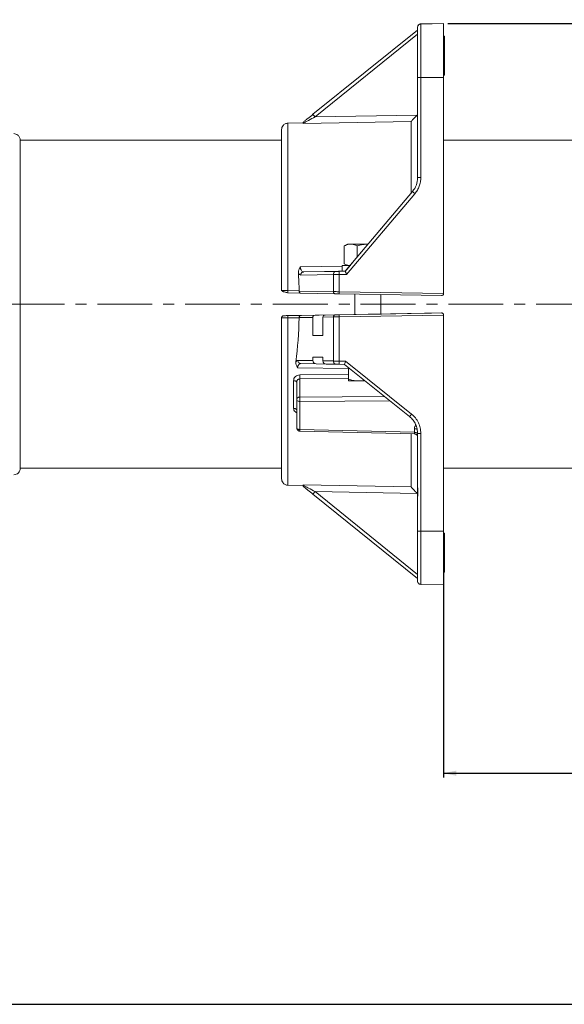
# Model space of a CAD drawing. Units: millimetres. Extents: x 0 to 1189, y 0 to 841.
# Drawn here: x 424 to 550, y 488 to 716 of the extents above; entities that cross this region are included whole.
import ezdxf

# ---------------------------------------------------------------- set-up
doc = ezdxf.new("R2010")
doc.units = ezdxf.units.MM
doc.linetypes.add('CENTERX2', pattern=[20.32, 12.7, -2.54, 2.54, -2.54])
doc.layers.add('SLD-0', color=7, linetype='Continuous')
doc.styles.add('SLDTEXTSTYLE40', font='TXT', dxfattribs={"width": 0.605})
doc.dimstyles.new('SLDDIMSTYLE0', dxfattribs={"dimtxt": 3.5, "dimasz": 3, "dimexe": 0, "dimexo": 0.0625, "dimgap": 0.875, "dimtad": 1, "dimlfac": 2, "dimrnd": 1e-09, "dimzin": 12, "dimdsep": 46, "dimtxsty": 'SLDTEXTSTYLE40', "dimsah": 1, "dimcen": 0.09, "dimadec": 0, "dimazin": 3, "dimtfac": 1, "dimtofl": 0, "dimtmove": 0, "dimatfit": 3, "dimfxl": 0, "dimfrac": 2, "dimtolj": 1, "dimtzin": 12, "dimarcsym": 0})
doc.dimstyles.new('SLDDIMSTYLE1', dxfattribs={"dimtxt": 3.5, "dimasz": 3, "dimexe": 0, "dimexo": 0.0625, "dimgap": 0.875, "dimtad": 1, "dimdec": 0, "dimlfac": 2, "dimrnd": 1e-09, "dimzin": 12, "dimdsep": 46, "dimtxsty": 'SLDTEXTSTYLE40', "dimsah": 1, "dimcen": 0.09, "dimadec": 0, "dimazin": 3, "dimtfac": 1, "dimtofl": 0, "dimtmove": 0, "dimatfit": 3, "dimfxl": 0, "dimfrac": 2, "dimtolj": 1, "dimtzin": 12, "dimarcsym": 0})

# ---------------------------------------------------------------- blocks, each defined once
blk = doc.blocks.new('_D')
at = {"layer": 'SLD-0'}
for p, q in [((618.21, 615.66), (618.21, 540.26)), ((521.71, 596.35), (521.71, 540.26)), ((521.71, 541.26), (618.21, 541.26))]:
    blk.add_line(p, q, dxfattribs=at)
for points in [[(521.71, 541.26), (524.71, 540.66), (524.71, 541.86)], [(618.21, 541.26), (615.21, 541.86), (615.21, 540.66)]]:
    blk.add_solid(points, dxfattribs=at)
at = {"layer": 'SLD-0', "insert": (565.95, 545.77, -16.67), "char_height": 3.5, "attachment_point": 1, "style": 'SLDTEXTSTYLE40'}
blk.add_mtext('193', dxfattribs=at)
blk = doc.blocks.new('_D_1')
at = {"layer": 'SLD-0'}
for p, q in [((161.06, 533.23), (161.06, 725.89)), ((618.21, 684.08), (618.21, 725.89)), ((161.06, 724.89), (618.21, 724.89))]:
    blk.add_line(p, q, dxfattribs=at)
for points in [[(161.06, 724.89), (164.06, 724.29), (164.06, 725.49)], [(618.21, 724.89), (615.21, 725.49), (615.21, 724.29)]]:
    blk.add_solid(points, dxfattribs=at)
at = {"layer": 'SLD-0', "insert": (385.63, 729.4, -16.67), "char_height": 3.5, "attachment_point": 1, "style": 'SLDTEXTSTYLE40'}
blk.add_mtext('914', dxfattribs=at)
blk = doc.blocks.new('_D_2')
at = {"layer": 'SLD-0'}
for p, q in [((522.71, 714.85), (663.21, 714.85)), ((662.21, 649.87), (662.21, 714.85))]:
    blk.add_line(p, q, dxfattribs=at)
for points in [[(662.21, 714.85), (661.61, 711.85), (662.81, 711.85)], [(662.21, 649.87), (662.81, 652.87), (661.61, 652.87)]]:
    blk.add_solid(points, dxfattribs=at)
at = {"layer": 'SLD-0', "insert": (657.7, 678.35, -16.67), "char_height": 3.5, "attachment_point": 1, "rotation": 90, "style": 'SLDTEXTSTYLE40'}
blk.add_mtext('130', dxfattribs=at)
blk = doc.blocks.new('_D_3')
at = {"layer": 'SLD-0'}
for p, q in [((662.21, 487.74), (662.21, 649.87)), ((338.96, 487.74), (663.21, 487.74))]:
    blk.add_line(p, q, dxfattribs=at)
for points in [[(662.21, 649.87), (661.61, 646.87), (662.81, 646.87)], [(662.21, 487.74), (662.81, 490.74), (661.61, 490.74)]]:
    blk.add_solid(points, dxfattribs=at)
at = {"layer": 'SLD-0', "insert": (657.7, 564.79, -16.67), "char_height": 3.5, "attachment_point": 1, "rotation": 90, "style": 'SLDTEXTSTYLE40'}
blk.add_mtext('324', dxfattribs=at)

msp = doc.modelspace()

# ---------------------------------------------------------------- linework, layer by layer
at = {"color": 7, "linetype": 'Continuous', "lineweight": 15}
for p, q in [((515.7696, 714.3248), (515.7141, 714.0424)), ((516.451, 714.7923), (521.7141, 714.8842)), ((521.7141, 714.8522), (521.7141, 714.8842)), ((521.7141, 702.3484), (521.7141, 714.8522)), ((491.487, 693.8532), (515.6641, 713.3685)), ((515.6641, 713.3678), (491.487, 693.8524)), ((521.9641, 711.7274), (521.7141, 711.7274)), ((521.9641, 711.726), (521.7141, 711.726)), ((521.9691, 711.9102), (521.7191, 711.9102)), ((521.7191, 711.91), (521.9691, 711.91)), ((521.9641, 711.726), (521.9641, 711.7274)), ((521.9641, 707.7253), (521.9641, 711.726)), ((521.9691, 711.91), (521.9691, 711.9102)), ((521.9691, 711.91), (521.9691, 711.4316)), ((521.9691, 711.1815), (521.9691, 711.4316)), ((521.9691, 711.1815), (521.9691, 709.8754)), ((521.9691, 709.4424), (521.9691, 709.8754)), ((521.9691, 709.4424), (521.9691, 708.4429)), ((521.7141, 707.7253), (521.9641, 707.7253)), ((521.9691, 708.4429), (521.9641, 708.4429)), ((521.9691, 708.2177), (521.9641, 708.2177)), ((521.9641, 703.726), (521.9641, 707.7253)), ((521.9691, 707.6593), (521.9641, 707.6593)), ((521.9691, 708.127), (521.9691, 708.1756)), ((521.9691, 707.6593), (521.9691, 707.6587)), ((521.9691, 707.1587), (521.9691, 707.6587)), ((521.9691, 706.4185), (521.9641, 706.4185)), ((521.9691, 706.3773), (521.9641, 706.3773)), ((521.9691, 706.3759), (521.9641, 706.3759)), ((521.9691, 706.3773), (521.9691, 706.3759)), ((521.9691, 706.3759), (521.9691, 705.3754)), ((521.9691, 704.9424), (521.9691, 705.3754)), ((521.9691, 704.9424), (521.9691, 703.6372)), ((515.7141, 679.1802), (515.7141, 702.3486)), ((521.9641, 703.726), (521.7141, 703.726)), ((521.7141, 652.3572), (521.7141, 702.3484)), ((521.7191, 703.6372), (521.9691, 703.6372)), ((521.9691, 703.3874), (521.7191, 703.3874)), ((521.7191, 702.91), (521.9691, 702.91)), ((521.9691, 703.3874), (521.9691, 703.6372)), ((521.9691, 703.3874), (521.9691, 702.91)), ((515.7141, 693.778), (515.6208, 693.683)), ((489.2141, 691.862), (485.6857, 691.8004)), ((484.2141, 687.8682), (423.7141, 687.8682)), ((423.7141, 687.8682), (423.7141, 611.9139)), ((552.2141, 687.8682), (521.7141, 687.8682)), ((514.5311, 675.9505), (498.9292, 657.512)), ((500.6418, 659.5362), (514.5311, 675.9509)), ((499.4641, 663.8029), (498.885, 663.4685)), ((504.2533, 663.8043), (503.9525, 663.8043)), ((498.7376, 663.3785), (498.8917, 663.4568)), ((498.7376, 659.227), (498.7376, 663.3785)), ((501.7375, 660.8312), (501.7375, 663.3771)), ((498.7376, 659.227), (498.8889, 659.1504)), ((498.8822, 659.1388), (499.4641, 658.8029)), ((498.9293, 657.5121), (497.585, 657.4886)), ((498.2141, 658.8029), (498.2141, 657.5529)), ((498.9293, 657.5121), (498.9293, 657.5127)), ((484.2141, 653.0018), (484.2759, 653.009)), ((488.6367, 652.4329), (485.6879, 652.4844)), ((488.2929, 652.9307), (488.2924, 652.9759)), ((496.6628, 652.2861), (488.6367, 652.4329)), ((497.585, 652.2698), (521.2054, 651.8574)), ((501.2141, 652.2065), (501.2141, 647.493)), ((507.2141, 647.5984), (507.2141, 652.1017)), ((521.2054, 647.8396), (497.585, 647.4275)), ((517.7054, 647.7864), (507.2141, 647.6033)), ((521.2054, 647.8463), (518.9445, 647.8068)), ((484.2325, 646.8034), (484.2141, 646.71)), ((484.2151, 646.7423), (484.2141, 646.7105)), ((484.2141, 646.71), (484.2687, 646.7034)), ((501.2141, 647.4985), (484.7054, 647.2103)), ((488.2924, 646.7349), (488.2929, 646.7802)), ((488.6367, 647.2782), (491.9665, 647.3335)), ((491.4414, 646.8325), (491.4414, 642.6028)), ((501.2141, 647.4949), (491.9665, 647.3335)), ((493.79, 642.6008), (493.79, 646.8715)), ((494.3117, 647.3725), (504.2414, 647.5458)), ((494.3117, 647.3725), (496.6628, 647.4116)), ((521.7127, 647.3844), (521.7141, 647.3465)), ((521.7141, 647.3396), (521.7141, 647.3465)), ((521.7141, 597.3484), (521.7141, 647.3396)), ((493.79, 642.6008), (491.4414, 642.6028)), ((491.4414, 642.6028), (493.79, 642.6028)), ((493.79, 637.6008), (491.4414, 637.6028)), ((491.4414, 636.8079), (491.4414, 637.6028)), ((493.79, 637.6008), (493.79, 636.7649)), ((488.5499, 636.1477), (488.6649, 636.1215)), ((488.5792, 636.1001), (488.6649, 636.1215)), ((488.6649, 636.1215), (492.229, 636.0563)), ((494.5152, 636.0164), (492.229, 636.0563)), ((496.8934, 635.971), (494.5726, 636.0135)), ((497.585, 635.9588), (498.792, 635.9377)), ((498.7919, 635.9378), (513.8448, 623.8498)), ((499.7141, 635.1972), (499.7141, 632.4968)), ((487.7141, 631.8459), (487.7141, 627.7315)), ((487.7141, 627.7315), (487.7141, 621.215)), ((487.7425, 621.1429), (487.7141, 621.215)), ((488.4415, 620.4653), (514.9952, 619.8321)), ((515.7141, 597.3486), (515.7141, 619.9512)), ((423.7141, 611.8682), (484.2141, 611.8682)), ((521.7141, 611.8682), (552.2141, 611.8682)), ((485.6857, 607.936), (489.2141, 607.8744)), ((491.487, 605.8832), (515.6641, 586.3678)), ((515.6208, 606.0521), (515.7141, 605.9571)), ((521.7141, 584.8522), (521.7141, 597.3484)), ((521.7191, 596.8263), (521.9691, 596.8263)), ((521.9691, 596.8262), (521.7191, 596.8262)), ((521.7191, 596.3477), (521.9691, 596.3477)), ((521.9691, 596.0976), (521.7191, 596.0976)), ((521.9691, 596.8262), (521.9691, 596.8263)), ((521.9691, 596.8262), (521.9691, 596.3477)), ((521.9691, 596.0976), (521.9691, 596.3477)), ((521.9691, 596.0976), (521.9691, 594.7916)), ((521.7191, 594.7916), (521.9691, 594.7916)), ((521.9691, 594.3585), (521.7191, 594.3585)), ((521.9691, 593.359), (521.7191, 593.359)), ((521.9691, 593.3178), (521.7191, 593.3178)), ((521.9691, 593.2963), (521.7191, 593.2963)), ((521.9691, 593.2962), (521.7191, 593.2962)), ((521.9641, 593.3481), (521.9641, 593.359)), ((521.9691, 594.3585), (521.9691, 594.7916)), ((521.9691, 594.3585), (521.9691, 593.359)), ((521.9691, 592.5755), (521.7191, 592.5755)), ((521.7191, 592.5749), (521.7191, 592.5755)), ((521.7191, 592.5749), (521.9691, 592.5749)), ((521.9691, 592.0749), (521.7191, 592.0749)), ((521.9691, 591.7317), (521.7191, 591.7317)), ((521.9691, 591.5604), (521.7191, 591.5604)), ((521.9691, 591.5186), (521.7191, 591.5186)), ((521.9691, 591.2934), (521.7191, 591.2934)), ((521.9691, 591.292), (521.7191, 591.292)), ((521.9641, 591.2934), (521.9641, 591.5096)), ((521.9691, 592.5755), (521.9691, 592.5749)), ((521.9691, 592.0749), (521.9691, 592.5749)), ((521.9691, 591.5604), (521.9691, 591.7317)), ((521.9691, 591.2934), (521.9691, 591.292)), ((521.9691, 591.292), (521.9691, 590.2915)), ((521.7191, 590.2915), (521.9691, 590.2915)), ((521.9691, 589.8586), (521.7191, 589.8586)), ((521.7191, 588.5534), (521.9691, 588.5534)), ((521.9691, 588.3035), (521.7191, 588.3035)), ((521.9691, 589.8586), (521.9691, 590.2915)), ((521.9691, 589.8586), (521.9691, 588.5534)), ((521.9691, 588.3035), (521.9691, 588.5534)), ((521.9691, 588.3035), (521.9691, 587.8262)), ((521.9691, 587.8262), (521.7191, 587.8262)), ((515.7696, 585.4116), (515.7141, 585.6939)), ((516.451, 584.944), (521.7141, 584.8522))]:
    msp.add_line(p, q, dxfattribs=at)
at = {"color": 8, "linetype": 'Continuous', "lineweight": 0}
for p, q in [((516.451, 714.7603), (521.7141, 714.8522)), ((516.451, 714.7923), (516.451, 714.7603)), ((491.9581, 693.2686), (515.7141, 712.4441)), ((521.9641, 708.1137), (521.9691, 708.1137)), ((521.9691, 707.82), (521.9641, 707.82)), ((521.9691, 706.601), (521.9641, 706.601)), ((521.7141, 702.3484), (516.451, 702.3484)), ((516.451, 702.3484), (516.451, 679.1799)), ((491.9581, 693.2686), (515.6209, 693.6829)), ((514.2147, 692.1624), (489.2141, 691.7247)), ((515.0905, 675.4658), (499.2692, 656.7679)), ((514.5311, 675.9505), (514.5311, 675.9509)), ((498.2629, 658.6927), (488.5246, 658.5274)), ((488.6383, 656.6011), (496.2017, 656.7267)), ((499.0299, 657.5203), (489.3299, 657.351)), ((489.3299, 657.351), (496.8934, 657.4767)), ((496.2017, 656.7267), (496.2017, 652.786)), ((499.2692, 656.7679), (497.585, 656.7385)), ((497.585, 656.7385), (497.585, 652.7696)), ((485.6879, 653.0219), (488.2924, 652.9759)), ((496.2017, 652.786), (488.2929, 652.9307)), ((497.585, 652.7696), (521.714, 652.3483)), ((521.2054, 647.8463), (521.2054, 647.8396)), ((484.7054, 647.2103), (484.7054, 647.2099)), ((485.6879, 647.2267), (488.6367, 647.2782)), ((485.6879, 646.6889), (488.2924, 646.7349)), ((488.2929, 646.7802), (491.4414, 646.8325)), ((493.79, 646.8715), (496.2017, 646.9116)), ((496.2017, 646.9116), (496.2017, 636.7208)), ((521.714, 647.3484), (497.585, 646.9274)), ((497.585, 646.9274), (497.585, 636.7085)), ((491.4414, 636.8079), (487.9733, 636.8713)), ((496.2017, 636.7208), (493.79, 636.7649)), ((497.585, 636.7085), (499.0484, 636.6829)), ((499.0484, 636.6829), (514.3013, 624.4343)), ((499.7141, 634.959), (487.8946, 635.1608)), ((486.9772, 625.7603), (486.9772, 632.1624)), ((488.451, 633.5036), (499.7141, 633.5846)), ((488.451, 632.562), (499.7141, 632.6457)), ((488.451, 632.562), (488.451, 628.3808)), ((508.0466, 628.5059), (488.451, 628.3808)), ((509.3123, 627.4895), (488.451, 627.3564)), ((488.451, 627.3564), (488.451, 620.8399)), ((514.9772, 620.2073), (488.451, 620.8399)), ((514.9772, 620.2073), (514.9772, 621.046)), ((516.451, 619.9509), (516.451, 597.3484)), ((489.2141, 608.0095), (514.2147, 607.5718)), ((515.6209, 606.0522), (491.9581, 606.4665)), ((515.7141, 587.291), (491.9581, 606.4665)), ((516.451, 597.3484), (521.7141, 597.3484)), ((521.9691, 592.8147), (521.7191, 592.8147))]:
    msp.add_line(p, q, dxfattribs=at)
at = {"color": 7, "linetype": 'Continuous', "lineweight": 15, "flags": 128}
for points in [[(499.9759, 663.8035), (499.7322, 663.8033), (499.5652, 663.8032), (499.4778, 663.803), (499.4713, 663.8028), (499.5461, 663.8026), (499.7007, 663.8024), (499.9325, 663.8022), (500.2376, 663.8021)], [(503.9525, 663.8043), (503.3357, 663.8043), (502.7339, 663.8042), (502.1574, 663.8042), (501.6161, 663.8041), (501.1193, 663.804), (500.6755, 663.8038), (500.2921, 663.8037), (499.9759, 663.8035)], [(500.2376, 663.8021), (500.6107, 663.8019), (501.0455, 663.8018), (501.5345, 663.8017), (502.0693, 663.8016), (502.6409, 663.8015), (503.2393, 663.8015), (503.8545, 663.8014), (504.2508, 663.8014)], [(504.2528, 663.8038), (504.1745, 663.8038), (503.4297, 663.8038), (502.7342, 663.8037), (502.1317, 663.8035), (501.6601, 663.8033), (501.3489, 663.8031), (501.2178, 663.8029), (501.275, 663.8027), (501.5168, 663.8025), (501.9281, 663.8023), (502.483, 663.8021), (503.1467, 663.802), (503.8775, 663.802), (504.2513, 663.802)], [(500.0015, 658.8016), (499.52, 658.8017), (498.9424, 658.802), (498.5249, 658.8023), (498.2804, 658.8026), (498.2161, 658.8029), (498.3341, 658.8032), (498.6307, 658.8035), (499.097, 658.8038), (499.4622, 658.804)], [(499.7141, 632.0957), (499.7526, 632.0955), (499.8675, 632.0953), (500.0567, 632.0952), (500.317, 632.095), (500.644, 632.0948), (501.0321, 632.0947), (501.4747, 632.0946), (501.9641, 632.0945)], [(501.9641, 632.0945), (502.492, 632.0944), (503.0494, 632.0944), (503.578, 632.0943)]]:
    msp.add_lwpolyline(points, dxfattribs=at)
at = {"color": 7, "linetype": 'Continuous', "lineweight": 15}
for centre, radius, start, end in [((498.9856, 994.8646), 337.3126, 269.868961, 269.995105), ((499.9441, 828.7351), 169.9329, 269.838179, 270.019424), ((521.2141, 652.3572), 0.5, 358.982244, 359.999695), ((521.2141, 647.3396), 0.5, 359.999695, 1.017147)]:
    msp.add_arc(centre, radius, start, end, dxfattribs=at)
for centre, major_axis, ratio, start_param, end_param in [((473.1525, 649.8681), (-0.0053, 41.7126), 0.36397756, 4.78691639, 4.88745607), ((499.2823, 656.7681), (-0.353, 0.7439), 0.01448107, 0.00676012, 1.56423312), ((498.2851, 656.7507), (0.6442, 0.7614), 0.00014802, 6.26999164, 6.28301038), ((521.2141, 652.3573), (-0.3505, 0.3567), 0.99969001, 2.3473155, 3.91780724), ((504.2141, 647.5463), (3.125, 0.0545), 0.00030459, 4.72111031, 6.5669741), ((521.2141, 647.3397), (0.3567, -0.3505), 0.99969, 0.79427706, 2.3647688), ((473.1525, 649.8681), (-0.0053, 41.7126), 0.36397756, 4.3872051, 4.63715912), ((491.9752, 646.8336), (0.5337, 0.0091), 0.93669118, 1.57124155, 3.12563725), ((494.3204, 646.8726), (0.5303, 0.0095), 0.94266043, 1.57030615, 3.12470184), ((492.2421, 636.8062), (0.8006, -0.0137), 0.93669102, 3.15758866, 4.71198436), ((494.5856, 636.7634), (0.7955, -0.0142), 0.94266061, 3.15843849, 4.71283419), ((499.0615, 636.6831), (0.2696, 0.7454), 0.01543126, 1.57668364, 3.13655219)]:
    msp.add_ellipse(centre, major_axis=major_axis, ratio=ratio, start_param=start_param, end_param=end_param, dxfattribs=at)
at = {"color": 8, "linetype": 'Continuous', "lineweight": 0}
for points in [[(516.451, 714.7603), (516.3541, 714.7476), (516.1601, 714.7222), (515.917, 714.5481), (515.7472, 714.302), (515.7251, 714.1076), (515.7141, 714.0104)], [(516.451, 702.3484), (516.451, 703.1605), (516.451, 704.7847), (516.451, 707.1276), (516.451, 709.2871), (516.451, 711.1795), (516.451, 712.7351), (516.451, 713.8825), (516.451, 714.621), (516.451, 714.7139), (516.451, 714.7603)], [(515.7141, 702.3486), (515.7251, 702.3486), (515.7472, 702.3485), (515.917, 702.3485), (516.1601, 702.3484), (516.3541, 702.3484), (516.451, 702.3484)], [(491.487, 693.8524), (491.4941, 693.8436), (491.5082, 693.826), (491.6172, 693.691), (491.7729, 693.498), (491.8963, 693.3451), (491.9581, 693.2686)], [(516.451, 679.1799), (516.3541, 679.1799), (516.1601, 679.1799), (515.917, 679.18), (515.7472, 679.1801), (515.7251, 679.1801), (515.7141, 679.1802)], [(515.0905, 675.4658), (515.0163, 675.5287), (514.868, 675.6546), (514.6828, 675.814), (514.5543, 675.9264), (514.5388, 675.9424), (514.5311, 675.9505)], [(489.3299, 657.351), (489.2388, 657.3384), (489.0564, 657.3131), (488.828, 657.1391), (488.6688, 656.8928), (488.6484, 656.6983), (488.6383, 656.6011)], [(496.2017, 656.7267), (496.2119, 656.824), (496.2322, 657.0185), (496.3914, 657.2648), (496.6198, 657.4388), (496.8022, 657.4641), (496.8934, 657.4767)], [(497.585, 657.4886), (497.5835, 657.4773), (497.5805, 657.4547), (497.5792, 657.2812), (497.5805, 657.0333), (497.5835, 656.8368), (497.585, 656.7385)], [(496.2017, 652.786), (496.2085, 652.7212), (496.222, 652.5915), (496.3282, 652.4273), (496.4804, 652.3113), (496.602, 652.2945), (496.6628, 652.2861)], [(497.585, 652.7696), (497.584, 652.7041), (497.582, 652.5731), (497.5811, 652.4079), (497.582, 652.2924), (497.584, 652.2773), (497.585, 652.2698)], [(496.2017, 646.9116), (496.2085, 646.9764), (496.222, 647.1061), (496.3282, 647.2703), (496.4804, 647.3863), (496.602, 647.4031), (496.6628, 647.4116)], [(497.585, 647.4275), (497.584, 647.4199), (497.582, 647.4048), (497.5811, 647.2891), (497.582, 647.1239), (497.584, 646.9929), (497.585, 646.9274)], [(496.8934, 635.971), (496.8022, 635.9836), (496.6198, 636.0089), (496.3914, 636.1829), (496.2322, 636.4291), (496.2119, 636.6236), (496.2017, 636.7208)], [(497.585, 636.7085), (497.5835, 636.6102), (497.5805, 636.4137), (497.5792, 636.1659), (497.5805, 635.9926), (497.5835, 635.9701), (497.585, 635.9588)], [(488.451, 633.5036), (488.4523, 633.4166), (488.4547, 633.2424), (488.4558, 632.9685), (488.4547, 632.7227), (488.4523, 632.6156), (488.451, 632.562)], [(487.7141, 627.7315), (487.7251, 627.8157), (487.7472, 627.984), (487.917, 628.1971), (488.1601, 628.3478), (488.3541, 628.3698), (488.451, 628.3808)], [(488.451, 627.3564), (488.3541, 627.3628), (488.1601, 627.3755), (487.917, 627.4626), (487.7472, 627.5857), (487.7251, 627.6829), (487.7141, 627.7315)], [(488.451, 628.3808), (488.4495, 628.3219), (488.4465, 628.2041), (488.4452, 627.9299), (488.4465, 627.6286), (488.4495, 627.4471), (488.451, 627.3564)], [(513.8448, 623.8498), (513.8507, 623.8592), (513.8626, 623.8782), (513.9671, 624.0136), (514.1186, 624.206), (514.2404, 624.3582), (514.3013, 624.4343)], [(515.7141, 619.8322), (515.7031, 619.8808), (515.6811, 619.9781), (515.5113, 620.1012), (515.2681, 620.1883), (515.0742, 620.201), (514.9772, 620.2073)], [(516.451, 619.9509), (516.3541, 619.9509), (516.1601, 619.951), (515.917, 619.951), (515.7472, 619.9511), (515.7251, 619.9511), (515.7141, 619.9512)], [(491.9581, 606.4665), (491.8963, 606.3901), (491.7729, 606.2371), (491.6172, 606.0443), (491.5082, 605.9094), (491.4941, 605.8919), (491.487, 605.8832)], [(515.7141, 597.3486), (515.7251, 597.3486), (515.7472, 597.3485), (515.917, 597.3485), (516.1601, 597.3484), (516.3541, 597.3484), (516.451, 597.3484)]]:
    msp.add_open_spline(points, degree=3, dxfattribs=at)
at = {"color": 7, "linetype": 'Continuous', "lineweight": 15}
for points, knots in [([(515.7141, 702.3486), (515.7141, 703.0597), (515.7141, 704.5244), (515.7141, 706.6974), (515.7141, 708.7871), (515.7141, 710.652), (515.7141, 711.9184), (515.7141, 712.7204), (515.7141, 713.356), (515.7141, 713.8946), (515.7141, 713.9726), (515.7141, 714.0104)], [0, 0, 0, 0, 0.11649679, 0.2399717, 0.36857994, 0.49991744, 0.63125494, 0.69563442, 0.7600283, 0.88350321, 1, 1, 1, 1]), ([(516.451, 714.7327), (516.3783, 714.7346), (516.233, 714.7382), (516.0352, 714.6554), (515.8696, 714.5197), (515.8026, 714.3895), (515.7693, 714.3248)], [0, 0, 0, 0, 0.25209918, 0.50338538, 0.75282367, 1, 1, 1, 1]), ([(521.9691, 707.82), (521.9691, 707.8001), (521.9691, 707.7602), (521.9691, 707.7071), (521.9691, 707.674), (521.9691, 707.6615)], [0, 0, 0, 0, 0.38321328, 0.76634336, 1, 1, 1, 1]), ([(489.2141, 692.0188), (489.3835, 692.1555), (489.7196, 692.4267), (490.4856, 693.0449), (491.0872, 693.5305), (491.487, 693.8532)], [0, 0, 0, 0, 0.25424013, 0.50445308, 1, 1, 1, 1]), ([(515.6208, 693.683), (515.3907, 693.4472), (515.0092, 693.0565), (514.5733, 692.5949), (514.3324, 692.3273), (514.2278, 692.1973), (514.2183, 692.1718), (514.2148, 692.1624)], [0, 0, 0, 0, 0.36190626, 0.59974589, 0.77651658, 0.91838899, 1, 1, 1, 1]), ([(485.6879, 691.8004), (485.5699, 691.7902), (485.3396, 691.7702), (485.0232, 691.6448), (484.7557, 691.4686), (484.4831, 691.1916), (484.2597, 690.7964), (484.2286, 690.458), (484.2141, 690.3004)], [0, 0, 0, 0, 0.15193632, 0.29656163, 0.43322473, 0.56209912, 0.7961774, 1, 1, 1, 1]), ([(489.2141, 692.0175), (489.2141, 692.0117), (489.2141, 691.9972), (489.2141, 691.8957), (489.2141, 691.8201), (489.2141, 691.7823)], [0, 0, 0, 0, 0.249899662, 0.624002457, 1, 1, 1, 1]), ([(489.2141, 691.7247), (489.2141, 691.7303), (489.2141, 691.7415), (489.2141, 691.7688), (489.2141, 691.7824)], [0, 0, 0, 0, 0.49726544, 1, 1, 1, 1]), ([(514.2148, 692.1624), (514.2148, 692.142), (514.2149, 692.1011), (514.2149, 691.9988), (514.2149, 691.8732), (514.2149, 691.7229), (514.2148, 691.4732), (514.2147, 690.9362), (514.2148, 689.892), (514.2149, 688.4141), (514.2148, 687.1013), (514.2147, 686.1942), (514.2147, 685.8157), (514.2148, 685.2971), (514.2148, 684.7579), (514.2148, 684.1986), (514.2148, 683.7692), (514.2148, 683.1835), (514.2148, 682.5784), (514.2147, 681.9545), (514.2147, 681.4773), (514.2148, 680.8288), (514.2148, 680.1622), (514.2148, 679.4782), (514.2148, 678.9566), (514.2148, 678.2501), (514.2147, 677.5257), (514.2147, 676.585), (514.2148, 675.9844), (514.2148, 675.5771)], [0, 0, 0, 0, 0.02028009, 0.04056019, 0.08112479, 0.10140488, 0.12168497, 0.2028495, 0.31227079, 0.4219246, 0.53134588, 0.55162597, 0.57190607, 0.59218616, 0.63275076, 0.65303085, 0.67331095, 0.69359104, 0.73415564, 0.75443573, 0.77471583, 0.79499592, 0.83556052, 0.85584061, 0.87612071, 0.8964008, 0.9369654, 0.95724549, 1, 1, 1, 1]), ([(423.7141, 687.8682), (423.6858, 688.0883), (423.6293, 688.5285), (423.2275, 689.0215), (422.7331, 689.3157), (422.3871, 689.3507), (422.2141, 689.3682)], [0, 0, 0, 0, 0.27965747, 0.55920266, 0.77967329, 1, 1, 1, 1]), ([(484.2141, 653.0018), (484.2141, 654.1763), (484.2141, 656.5251), (484.2141, 660.0531), (484.2141, 663.5635), (484.2141, 667.4518), (484.2141, 671.5837), (484.2141, 675.8059), (484.2141, 679.3078), (484.2141, 682.129), (484.2141, 684.3517), (484.2141, 686.2318), (484.2141, 687.7503), (484.2141, 688.9142), (484.2141, 689.7285), (484.2141, 690.1743), (484.2141, 690.3517), (484.2141, 690.297), (484.2141, 690.2952)], [0, 0, 0, 0, 0.05854555, 0.11708895, 0.17879487, 0.2405051, 0.32553313, 0.41185841, 0.49891611, 0.5643031, 0.62937901, 0.69384154, 0.75740534, 0.81911127, 0.8808215, 0.93936386, 0.99791047, 1, 1, 1, 1]), ([(514.5311, 675.9509), (514.8779, 676.448), (515.5571, 677.4214), (515.6625, 678.6026), (515.7141, 679.1806)], [0, 0, 0, 0, 0.51070699, 1, 1, 1, 1]), ([(500.2376, 663.8021), (500.1012, 663.7958), (499.5935, 663.7726), (499.0992, 663.545), (498.7376, 663.3785)], [0, 0, 0, 0, 0.26863361, 1, 1, 1, 1]), ([(501.7375, 663.3771), (501.6116, 663.4412), (501.1227, 663.6901), (500.6147, 663.7544), (500.2376, 663.8021)], [0, 0, 0, 0, 0.25755135, 1, 1, 1, 1]), ([(504.2459, 663.7956), (503.8309, 663.7677), (502.9812, 663.7106), (502.1584, 663.49), (501.7375, 663.3771)], [0, 0, 0, 0, 0.48842858, 1, 1, 1, 1]), ([(500.2376, 658.8021), (500.1012, 658.8084), (499.5935, 658.8321), (499.0992, 659.0602), (498.7376, 659.227)], [0, 0, 0, 0, 0.26863361, 1, 1, 1, 1]), ([(498.9293, 657.5127), (499.0389, 657.6422), (499.2559, 657.8985), (499.8381, 658.5864), (500.3215, 659.1576), (500.6418, 659.5362)], [0, 0, 0, 0, 0.25617939, 0.50699873, 1, 1, 1, 1]), ([(500.6516, 659.5258), (500.4885, 659.3261), (500.1411, 658.9006), (499.6247, 658.2608), (499.2336, 657.7785), (499.0543, 657.5571), (499.0305, 657.5213), (499.0281, 657.5178)], [0, 0, 0, 0, 0.24286951, 0.51741245, 0.82054714, 0.98224536, 1, 1, 1, 1]), ([(488.102, 657.1353), (488.1169, 657.3783), (488.1473, 657.8751), (488.3971, 658.3069), (488.5246, 658.5274)], [0, 0, 0, 0, 0.489317754, 1, 1, 1, 1]), ([(498.9293, 657.5127), (498.9328, 657.5128), (498.9365, 657.5129), (499.0253, 657.5145), (499.0292, 657.5146)], [0, 0, 0, 0, 0.95655153, 1, 1, 1, 1]), ([(484.2425, 653.0089), (484.2635, 652.9862), (484.3053, 652.941), (484.43, 652.8711), (484.5926, 652.8018), (484.7895, 652.7347), (485.0089, 652.6716), (485.2391, 652.6146), (485.4687, 652.5648), (485.614, 652.5388), (485.6849, 652.5262)], [0, 0, 0, 0, 0.13292833, 0.2650461, 0.39559594, 0.52386373, 0.64917603, 0.77087601, 0.88820817, 1, 1, 1, 1]), ([(485.6849, 652.5262), (485.6849, 652.5262), (485.6852, 652.5093), (485.6862, 652.4919), (485.6873, 652.4869), (485.6879, 652.4844)], [0, 0, 0, 0, 0.00033864, 0.50123448, 1, 1, 1, 1]), ([(488.2929, 652.9307), (488.2942, 652.8954), (488.2969, 652.8236), (488.3206, 652.7246), (488.3562, 652.6359), (488.417, 652.5388), (488.5117, 652.4531), (488.595, 652.4397), (488.6367, 652.4329)], [0, 0, 0, 0, 0.12276513, 0.25009933, 0.36997276, 0.50049225, 0.7500969, 1, 1, 1, 1]), ([(497.585, 652.2698), (497.4848, 652.2716), (497.2842, 652.2751), (497.014, 652.2798), (496.7905, 652.2838), (496.7054, 652.2853), (496.6628, 652.2861)], [0, 0, 0, 0, 0.25001333, 0.50001947, 0.75001495, 1, 1, 1, 1]), ([(518.9445, 647.8068), (518.7816, 647.804), (518.4558, 647.7983), (518.0467, 647.7913), (517.7611, 647.7864), (517.724, 647.7859), (517.7054, 647.7856)], [0, 0, 0, 0, 0.24998828, 0.49998839, 0.74997546, 1, 1, 1, 1]), ([(521.7127, 647.3844), (521.7075, 647.4209), (521.6966, 647.4967), (521.6365, 647.6291), (521.5256, 647.7512), (521.3695, 647.8338), (521.2601, 647.8421), (521.2054, 647.8463)], [0, 0, 0, 0, 0.12043361, 0.25005338, 0.49949264, 0.74974645, 1, 1, 1, 1]), ([(484.2141, 609.4402), (484.2141, 609.4387), (484.2141, 609.3839), (484.2141, 609.5601), (484.2141, 610.0034), (484.2141, 610.8157), (484.2141, 612.1105), (484.2141, 614.0449), (484.2141, 616.7801), (484.2141, 619.8188), (484.2141, 622.9533), (484.2141, 626.0174), (484.2141, 629.2751), (484.2141, 632.6623), (484.2141, 636.1496), (484.2141, 639.6592), (484.2141, 643.1868), (484.2141, 645.5355), (484.2141, 646.71)], [0, 0, 0, 0, 0.00170349, 0.06026851, 0.11883776, 0.18056755, 0.24230165, 0.32736257, 0.41372125, 0.50081263, 0.56622491, 0.63132599, 0.69581345, 0.75940185, 0.82113165, 0.88286574, 0.94142969, 1, 1, 1, 1]), ([(484.7054, 647.2103), (484.6516, 647.2044), (484.5439, 647.1925), (484.3924, 647.1068), (484.2863, 646.9842), (484.2295, 646.8532), (484.2198, 646.7783), (484.2151, 646.7423)], [0, 0, 0, 0, 0.250241845, 0.500466464, 0.749946276, 0.879763863, 1, 1, 1, 1]), ([(484.2582, 646.9152), (484.2463, 646.881), (484.2223, 646.812), (484.2358, 646.7393), (484.2425, 646.7027)], [0, 0, 0, 0, 0.49641795, 1, 1, 1, 1]), ([(484.7054, 647.2099), (484.6411, 647.2013), (484.5126, 647.184), (484.3495, 647.0735), (484.2892, 646.965), (484.2605, 646.9131)], [0, 0, 0, 0, 0.34315648, 0.68631295, 1, 1, 1, 1]), ([(488.6367, 647.2782), (488.595, 647.2714), (488.5117, 647.2579), (488.417, 647.1722), (488.3562, 647.075), (488.3206, 646.9862), (488.2969, 646.8872), (488.2942, 646.8154), (488.2929, 646.7802)], [0, 0, 0, 0, 0.249902977, 0.499507494, 0.62999884, 0.749900272, 0.877236847, 1, 1, 1, 1]), ([(487.8946, 635.1608), (487.7793, 635.3781), (487.5491, 635.812), (487.5437, 636.2999), (487.541, 636.5435)], [0, 0, 0, 0, 0.500887803, 1, 1, 1, 1]), ([(497.585, 635.9588), (497.5098, 635.9601), (497.3594, 635.9627), (497.1568, 635.9663), (496.9892, 635.9693), (496.9253, 635.9704), (496.8934, 635.971)], [0, 0, 0, 0, 0.250028441, 0.500019469, 0.749999829, 1, 1, 1, 1]), ([(501.9641, 632.0945), (501.9108, 632.095), (501.5069, 632.0987), (500.7454, 632.1866), (500.06, 632.3928), (499.7141, 632.4968)], [0, 0, 0, 0, 0.07009003, 0.53078443, 1, 1, 1, 1]), ([(499.7141, 632.4968), (499.7141, 632.3307), (499.7141, 632.1175), (499.7141, 632.0996), (499.7141, 632.0957)], [0, 0, 0, 0, 0.77963608, 1, 1, 1, 1]), ([(503.3592, 632.27), (503.2769, 632.247), (502.8212, 632.1194), (502.3501, 632.1057), (501.9641, 632.0945)], [0, 0, 0, 0, 0.18062512, 1, 1, 1, 1]), ([(515.7141, 619.9512), (515.6926, 620.3037), (515.6488, 621.0222), (515.2846, 622.067), (514.7042, 623.0583), (514.1346, 623.5829), (513.8448, 623.8498)], [0, 0, 0, 0, 0.23646273, 0.48195041, 0.73646301, 1, 1, 1, 1]), ([(487.7282, 621.1427), (487.7478, 621.0548), (487.7881, 620.8736), (487.9427, 620.6893), (488.0961, 620.5762), (488.2201, 620.5139), (488.3425, 620.4744), (488.4123, 620.4683), (488.4462, 620.4652)], [0, 0, 0, 0, 0.24316315, 0.50081727, 0.63145745, 0.75983704, 0.8834044, 1, 1, 1, 1]), ([(514.2147, 619.8508), (514.2147, 619.773), (514.2146, 618.9918), (514.2147, 617.4159), (514.2148, 615.2012), (514.2146, 613.0932), (514.2149, 611.3228), (514.2152, 609.8961), (514.2146, 608.7905), (514.2147, 607.9724), (514.2147, 607.7054), (514.2148, 607.5718)], [0, 0, 0, 0, 0.01071832, 0.10772642, 0.23820595, 0.36896371, 0.49944327, 0.6226196, 0.74579594, 0.87289798, 1, 1, 1, 1]), ([(514.982, 619.8325), (515.0395, 619.8272), (515.1528, 619.8169), (515.3101, 619.7548), (515.4456, 619.6645), (515.5516, 619.5575), (515.6282, 619.4523), (515.6791, 619.3643), (515.7089, 619.3016), (515.7123, 619.2899), (515.7141, 619.2838)], [0, 0, 0, 0, 0.120404359, 0.237395418, 0.348580147, 0.458386487, 0.574520205, 0.702663354, 0.845037414, 1, 1, 1, 1]), ([(422.2141, 610.3682), (422.4118, 610.3915), (422.8067, 610.4382), (423.3041, 610.7976), (423.6507, 611.3118), (423.693, 611.723), (423.7141, 611.9281)], [0, 0, 0, 0, 0.25129939, 0.50202245, 0.75170387, 1, 1, 1, 1]), ([(484.2141, 609.4359), (484.2286, 609.2784), (484.2597, 608.94), (484.4831, 608.5447), (484.7557, 608.2677), (485.0232, 608.0916), (485.3396, 607.9661), (485.5699, 607.9461), (485.6879, 607.9359)], [0, 0, 0, 0, 0.20384658, 0.43792735, 0.56679785, 0.70345477, 0.84807232, 1, 1, 1, 1]), ([(489.2141, 608.0095), (489.2141, 608.004), (489.2141, 607.9928), (489.2141, 607.9657), (489.2141, 607.952)], [0, 0, 0, 0, 0.49726544, 1, 1, 1, 1]), ([(489.2141, 607.7175), (489.2141, 607.7233), (489.2141, 607.7377), (489.2141, 607.839), (489.2141, 607.9144), (489.2141, 607.9522)], [0, 0, 0, 0, 0.24989966, 0.62400246, 1, 1, 1, 1]), ([(489.2141, 607.7175), (489.3835, 607.5808), (489.7196, 607.3097), (490.4856, 606.6914), (491.0872, 606.2058), (491.487, 605.8832)], [0, 0, 0, 0, 0.25424013, 0.50445308, 1, 1, 1, 1]), ([(514.2148, 607.5718), (514.2255, 607.5509), (514.247, 607.509), (514.4203, 607.3078), (514.7383, 606.9633), (515.1685, 606.5145), (515.4876, 606.1884), (515.6208, 606.0521)], [0, 0, 0, 0, 0.14446209, 0.28819002, 0.4959256, 0.78943538, 1, 1, 1, 1]), ([(515.7283, 607.3493), (515.7283, 607.1848), (515.7284, 606.8688), (515.7294, 606.4403), (515.7314, 606.0907), (515.7344, 605.751), (515.7441, 605.5102), (515.7482, 605.3951), (515.7633, 605.4084), (515.7646, 605.4096)], [0, 0, 0, 0, 0.17258353, 0.33145152, 0.47633018, 0.60679026, 0.8238033, 0.98443715, 1, 1, 1, 1]), ([(515.7141, 585.6939), (515.7141, 585.7315), (515.7141, 585.809), (515.7141, 586.4569), (515.7141, 587.5319), (515.7141, 589.0474), (515.7141, 590.6061), (515.7141, 591.977), (515.7141, 593.3781), (515.7141, 595.1731), (515.7141, 596.6376), (515.7141, 597.3486)], [0, 0, 0, 0, 0.11649679, 0.2399717, 0.36857994, 0.49991744, 0.63125494, 0.69563442, 0.7600283, 0.88350321, 1, 1, 1, 1]), ([(521.7191, 592.9958), (521.7191, 593.0287), (521.7191, 593.0853), (521.7191, 593.1324), (521.7191, 593.1371), (521.7191, 593.1392)], [0, 0, 0, 0, 0.424115826, 0.730000245, 1, 1, 1, 1]), ([(521.9691, 592.8147), (521.9691, 592.8549), (521.9691, 592.9354), (521.9691, 593.0961), (521.9691, 593.217), (521.9691, 593.2962)], [0, 0, 0, 0, 0.25655844, 0.51307574, 1, 1, 1, 1]), ([(521.7191, 591.84), (521.7191, 591.8077), (521.7191, 591.7519), (521.7191, 591.711), (521.7191, 591.7067), (521.7191, 591.7061)], [0, 0, 0, 0, 0.53638574, 0.92826625, 1, 1, 1, 1]), ([(521.9691, 592.5776), (521.9691, 592.5912), (521.9691, 592.6682), (521.9691, 592.7485), (521.9691, 592.8147)], [0, 0, 0, 0, 0.17659753, 1, 1, 1, 1]), ([(521.9691, 591.7317), (521.9691, 591.747), (521.9691, 591.77), (521.9691, 591.8016), (521.9691, 591.8257), (521.9691, 591.8501), (521.9691, 591.8748), (521.9691, 591.8997), (521.9691, 591.9249), (521.9691, 591.9503), (521.9691, 591.9845), (521.9691, 592.0191), (521.9691, 592.0518), (521.9691, 592.0671), (521.9691, 592.0736)], [0, 0, 0, 0, 0.14559079, 0.21837492, 0.29115873, 0.36394226, 0.43672554, 0.50950861, 0.5822915, 0.65507422, 0.7278568, 0.87342845, 0.9462107, 1, 1, 1, 1]), ([(521.9691, 591.5604), (521.9691, 591.5569), (521.9691, 591.5415), (521.9691, 591.5237), (521.9691, 591.5205), (521.9691, 591.5186)], [0, 0, 0, 0, 0.11198416, 0.49997251, 1, 1, 1, 1]), ([(515.7693, 585.4116), (515.8026, 585.3468), (515.8696, 585.2166), (516.0352, 585.0809), (516.233, 584.9981), (516.3783, 585.0018), (516.451, 585.0036)], [0, 0, 0, 0, 0.24717633, 0.49661462, 0.74790082, 1, 1, 1, 1])]:
    msp.add_open_spline(points, degree=3, knots=knots, dxfattribs=at)
at = {"color": 8, "linetype": 'Continuous', "lineweight": 0}
for points, knots in [([(516.451, 714.7923), (516.3535, 714.7798), (516.1584, 714.7547), (515.9239, 714.5778), (515.7884, 714.4205), (515.7698, 714.3253), (515.7696, 714.3248)], [0, 0, 0, 0, 0.3326928, 0.6653856, 0.9980784, 1, 1, 1, 1]), ([(491.487, 693.8524), (491.0872, 693.5297), (490.4856, 693.0441), (489.7196, 692.4256), (489.3835, 692.1543), (489.2141, 692.0175)], [0, 0, 0, 0, 0.49554692, 0.74575987, 1, 1, 1, 1]), ([(489.2141, 691.7823), (489.2877, 691.8221), (489.438, 691.9036), (489.8529, 692.1284), (490.679, 692.5759), (491.4439, 692.9901), (491.9581, 693.2686)], [0, 0, 0, 0, 0.11620501, 0.2373954, 0.4873732, 1, 1, 1, 1]), ([(485.6879, 691.7996), (485.6879, 691.7999), (485.6879, 691.9082), (485.6879, 691.5315), (485.6879, 690.6207), (485.6879, 688.9977), (485.6879, 686.7895), (485.6879, 684.0031), (485.6879, 680.6889), (485.6879, 676.8965), (485.6879, 672.685), (485.6879, 668.12), (485.6879, 663.271), (485.6879, 658.2178), (485.6879, 654.7539), (485.6879, 653.0219)], [0, 0, 0, 0, 0.00020347, 0.08351985, 0.16683622, 0.2501526, 0.33346898, 0.41678536, 0.50010173, 0.58341811, 0.66673449, 0.75005087, 0.83336724, 0.91668362, 1, 1, 1, 1]), ([(515.7141, 679.1802), (515.6625, 678.6022), (515.5571, 677.421), (514.8779, 676.4476), (514.5311, 675.9505)], [0, 0, 0, 0, 0.489292998, 1, 1, 1, 1]), ([(516.451, 679.1799), (516.4341, 678.8433), (516.4001, 678.1701), (516.1242, 677.1934), (515.7039, 676.2695), (515.295, 675.7337), (515.0905, 675.4658)], [0, 0, 0, 0, 0.24999643, 0.49999167, 0.74999121, 1, 1, 1, 1]), ([(488.102, 657.1352), (488.1835, 656.9793), (488.3467, 656.6673), (488.541, 656.6231), (488.6383, 656.6011)], [0, 0, 0, 0, 0.49985647, 1, 1, 1, 1]), ([(488.5246, 658.5274), (488.5539, 658.3575), (488.613, 658.0141), (488.813, 657.6366), (489.0579, 657.3924), (489.2389, 657.3649), (489.3299, 657.351)], [0, 0, 0, 0, 0.24328594, 0.49182393, 0.74466193, 1, 1, 1, 1]), ([(497.585, 656.7385), (497.4021, 656.737), (497.0578, 656.734), (496.6406, 656.7306), (496.3545, 656.7281), (496.2497, 656.7272), (496.2017, 656.7267)], [0, 0, 0, 0, 0.303620078, 0.571574526, 0.803737445, 1, 1, 1, 1]), ([(496.8934, 657.4767), (496.9253, 657.4772), (496.9892, 657.4783), (497.1568, 657.4812), (497.3594, 657.4847), (497.5098, 657.4873), (497.585, 657.4886)], [0, 0, 0, 0, 0.25000017, 0.49998053, 0.74997156, 1, 1, 1, 1]), ([(484.2759, 653.009), (484.2884, 653.0111), (484.3284, 653.0178), (484.6256, 653.024), (485.1054, 653.0271), (485.4938, 653.0237), (485.6879, 653.0219)], [0, 0, 0, 0, 0.1304528, 0.42072001, 0.71053586, 1, 1, 1, 1]), ([(485.6879, 653.0219), (485.6873, 652.9877), (485.6861, 652.919), (485.6848, 652.8183), (485.684, 652.7246), (485.6838, 652.6422), (485.684, 652.573), (485.6846, 652.5418), (485.6849, 652.5262)], [0, 0, 0, 0, 0.16632322, 0.33335684, 0.50013805, 0.66673489, 0.83333172, 1, 1, 1, 1]), ([(496.2017, 652.786), (496.2497, 652.7854), (496.3545, 652.784), (496.6406, 652.7804), (497.0578, 652.7756), (497.4021, 652.7717), (497.585, 652.7696)], [0, 0, 0, 0, 0.19626027, 0.42842216, 0.69637727, 1, 1, 1, 1]), ([(484.2687, 646.7034), (484.2825, 646.701), (484.3229, 646.6938), (484.6248, 646.6871), (485.1056, 646.6838), (485.4939, 646.6872), (485.6879, 646.6889)], [0, 0, 0, 0, 0.14641015, 0.43135057, 0.71584791, 1, 1, 1, 1]), ([(484.7054, 647.2099), (484.7201, 647.2101), (484.7495, 647.2105), (484.9753, 647.2144), (485.2994, 647.22), (485.5584, 647.2245), (485.6879, 647.2267)], [0, 0, 0, 0, 0.25005549, 0.50001893, 0.74997095, 1, 1, 1, 1]), ([(485.6879, 647.2267), (485.6873, 647.2246), (485.6861, 647.2204), (485.6848, 647.1879), (485.684, 647.1372), (485.6837, 647.0689), (485.684, 646.9863), (485.6848, 646.8926), (485.6861, 646.7918), (485.6873, 646.7232), (485.6879, 646.6889)], [0, 0, 0, 0, 0.12472965, 0.24999205, 0.37506516, 0.5, 0.62493484, 0.75000795, 0.87527035, 1, 1, 1, 1]), ([(485.6879, 646.6889), (485.6879, 644.9571), (485.6879, 641.4934), (485.6879, 636.441), (485.6879, 631.5932), (485.6879, 627.0298), (485.6879, 622.8202), (485.6879, 619.0301), (485.6879, 615.7179), (485.6879, 612.9361), (485.6879, 610.7236), (485.6879, 609.1306), (485.6879, 608.1231), (485.6879, 607.9988), (485.6879, 607.9367)], [0, 0, 0, 0, 0.0833503, 0.16670059, 0.25005089, 0.33340118, 0.41675148, 0.50010178, 0.58345207, 0.66680237, 0.75015266, 0.83350296, 0.91685325, 1, 1, 1, 1]), ([(497.585, 646.9274), (497.4021, 646.9253), (497.0578, 646.9214), (496.6406, 646.9168), (496.3545, 646.9134), (496.2497, 646.9122), (496.2017, 646.9116)], [0, 0, 0, 0, 0.30362273, 0.57157784, 0.80373973, 1, 1, 1, 1]), ([(496.6628, 647.4116), (496.7054, 647.4123), (496.7905, 647.4137), (497.014, 647.4176), (497.2842, 647.4222), (497.4848, 647.4257), (497.585, 647.4275)], [0, 0, 0, 0, 0.24998505, 0.49998053, 0.74998667, 1, 1, 1, 1]), ([(487.9733, 636.8713), (487.8975, 636.8584), (487.746, 636.8324), (487.6093, 636.6398), (487.541, 636.5435)], [0, 0, 0, 0, 0.500096018, 1, 1, 1, 1]), ([(487.9733, 636.8713), (487.9834, 636.7739), (488.0036, 636.5791), (488.1636, 636.3352), (488.3566, 636.1789), (488.4985, 636.156), (488.5499, 636.1477)], [0, 0, 0, 0, 0.28029435, 0.5605887, 0.84088305, 1, 1, 1, 1]), ([(496.2017, 636.7208), (496.2497, 636.7204), (496.3545, 636.7193), (496.6406, 636.7166), (497.0578, 636.713), (497.4021, 636.71), (497.585, 636.7085)], [0, 0, 0, 0, 0.19626256, 0.42842547, 0.69637992, 1, 1, 1, 1]), ([(487.8946, 635.1608), (487.9318, 635.3023), (488.0069, 635.5881), (488.1974, 635.9), (488.3481, 636.0072), (488.424, 636.0612)], [0, 0, 0, 0, 0.327425667, 0.661234203, 1, 1, 1, 1]), ([(486.9772, 632.1624), (486.9996, 632.3376), (487.0444, 632.6883), (487.3874, 633.1311), (487.8739, 633.4403), (488.2589, 633.4826), (488.451, 633.5036)], [0, 0, 0, 0, 0.24991091, 0.50035358, 0.75070725, 1, 1, 1, 1]), ([(487.7141, 631.8459), (487.7003, 631.8919), (487.6727, 631.9837), (487.476, 632.0871), (487.2333, 632.1497), (487.0626, 632.1582), (486.9772, 632.1624)], [0, 0, 0, 0, 0.27966452, 0.55921917, 0.77968015, 1, 1, 1, 1]), ([(488.451, 632.562), (488.3579, 632.5522), (488.2147, 632.5371), (488.0428, 632.4469), (487.8903, 632.3258), (487.7468, 632.1235), (487.725, 631.9385), (487.7141, 631.8459)], [0, 0, 0, 0, 0.237828735, 0.36533066, 0.498468747, 0.748917086, 1, 1, 1, 1]), ([(487.7141, 624.7454), (487.6086, 624.7958), (487.3362, 624.9257), (487.0471, 625.2909), (487.0005, 625.604), (486.9772, 625.7603)], [0, 0, 0, 0, 0.24042015, 0.62061371, 1, 1, 1, 1]), ([(487.6799, 625.4184), (487.6714, 625.45), (487.6461, 625.5435), (487.4739, 625.6574), (487.2338, 625.7431), (487.0627, 625.7546), (486.9772, 625.7603)], [0, 0, 0, 0, 0.1652451, 0.4892052, 0.74468455, 1, 1, 1, 1]), ([(514.3013, 624.4343), (514.6183, 624.1444), (515.2522, 623.5645), (515.9235, 622.4551), (516.3682, 621.237), (516.4234, 620.3796), (516.451, 619.9509)], [0, 0, 0, 0, 0.25001497, 0.50001252, 0.75000348, 1, 1, 1, 1]), ([(488.451, 620.8399), (488.3539, 620.8462), (488.1595, 620.8589), (487.9192, 620.9464), (487.7692, 621.0472), (487.7491, 621.1192), (487.7425, 621.1429)], [0, 0, 0, 0, 0.28631868, 0.57263736, 0.85895604, 1, 1, 1, 1]), ([(488.451, 620.8399), (488.4495, 620.7614), (488.4465, 620.6045), (488.4451, 620.4781), (488.4461, 620.4781), (488.4466, 620.478)], [0, 0, 0, 0, 0.37498431, 0.74996861, 1, 1, 1, 1]), ([(515.3171, 621.8591), (515.2319, 621.7626), (515.0226, 621.5259), (514.9941, 621.2246), (514.9772, 621.046)], [0, 0, 0, 0, 0.40724884, 1, 1, 1, 1]), ([(514.9772, 621.046), (515.0735, 621.0395), (515.2659, 621.0264), (515.4995, 620.9487), (515.5834, 620.8744), (515.6196, 620.8423)], [0, 0, 0, 0, 0.36272579, 0.72545158, 1, 1, 1, 1]), ([(514.9772, 620.2073), (514.978, 620.1645), (514.9797, 620.08), (514.9818, 619.9494), (514.9832, 619.8453), (514.9821, 619.8447), (514.9817, 619.8444)], [0, 0, 0, 0, 0.19648065, 0.38776345, 0.75311168, 1, 1, 1, 1]), ([(489.2141, 607.9522), (489.2877, 607.9124), (489.438, 607.8311), (489.8529, 607.6064), (490.679, 607.1592), (491.4439, 606.745), (491.9581, 606.4665)], [0, 0, 0, 0, 0.11620501, 0.2373954, 0.4873732, 1, 1, 1, 1]), ([(516.451, 597.3484), (516.451, 596.5363), (516.451, 594.9121), (516.451, 592.5697), (516.451, 590.4107), (516.451, 588.5202), (516.451, 586.9624), (516.451, 585.8286), (516.451, 585.1748), (516.451, 585.09), (516.451, 585.0615)], [0, 0, 0, 0, 0.1332313, 0.2664626, 0.3996939, 0.5329252, 0.6661565, 0.7993878, 0.9326191, 1, 1, 1, 1])]:
    msp.add_open_spline(points, degree=3, knots=knots, dxfattribs=at)
at = {"layer": 'SLD-0', "linetype": 'CENTERX2', "lineweight": 0}
msp.add_line((677.7847, 649.8682), (172.3265, 649.8682), dxfattribs=at)

# ---------------------------------------------------------------- dimensions: what is measured, and where the dimension line sits
at = {"layer": 'SLD-0'}
for base, p1, p2, dimstyle, picture, middle in [((618.2141, 724.8874), (161.0641, 532.2299), (618.2141, 683.0753), 'SLDDIMSTYLE1', '_D_1', (389.6391, 724.8874)), ((618.2141, 541.2556), (521.7141, 597.3484), (618.2141, 616.6611), 'SLDDIMSTYLE0', '_D', (569.9641, 541.2556))]:
    dim = msp.add_linear_dim(base=base, p1=p1, p2=p2, dimstyle=dimstyle, dxfattribs=at)
    dim.commit()
    dim.dimension.update_dxf_attribs({"geometry": picture, "text_midpoint": middle, "dimtype": 160})
for base, p1, p2, picture, middle in [((662.2141, 714.8522), (677.7847, 649.8682), (521.7141, 714.8522), '_D_2', (662.2141, 682.3602)), ((662.2141, 649.8682), (337.964, 487.7398), (677.7847, 649.8682), '_D_3', (662.2141, 568.804))]:
    dim = msp.add_linear_dim(base=base, p1=p1, p2=p2, angle=90, dimstyle='SLDDIMSTYLE1', dxfattribs=at)
    dim.commit()
    dim.dimension.update_dxf_attribs({"geometry": picture, "text_midpoint": middle, "dimtype": 160})

doc.saveas('drawing.dxf')
